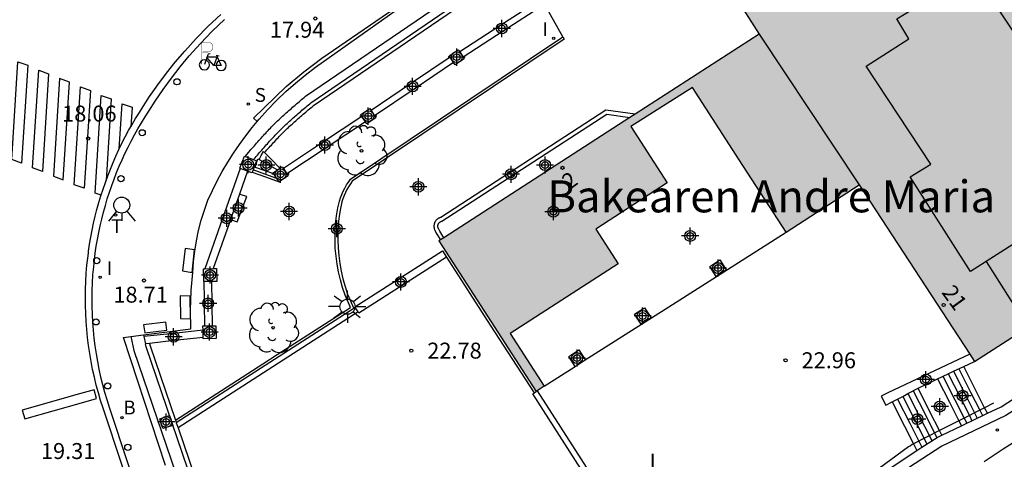
# Model space of a CAD drawing. Units: metres. Extents: x 583093 to 583445, y 4796289 to 4796541.
# Drawn here: x 583371 to 583417, y 4796388 to 4796408 of the extents above; entities that cross this region are included whole.
import ezdxf
from ezdxf.enums import TextEntityAlignment as Align

# ---------------------------------------------------------------- set-up
doc = ezdxf.new("R2010")
doc.units = ezdxf.units.M
doc.header["$MEASUREMENT"] = 0
for name, color, linetype in [('020204', 9, 'Continuous'), ('020308', 9, 'Continuous'), ('060106', 9, 'Continuous'), ('060108', 9, 'Continuous'), ('060113', 4, 'Continuous'), ('060117', 9, 'Continuous'), ('060121', 9, 'Continuous'), ('060141', 9, 'Continuous'), ('060142', 4, 'Continuous'), ('070105', 6, 'Continuous'), ('070106', 6, 'Continuous'), ('070110', 9, 'Continuous'), ('070117', 9, 'Continuous'), ('080104', 9, 'Continuous'), ('080110', 9, 'Continuous'), ('080121', 9, 'Continuous'), ('080202', 9, 'Continuous'), ('080304', 9, 'Continuous'), ('080308', 9, 'Continuous'), ('090223', 9, 'Continuous'), ('100105', 3, 'Continuous'), ('100115', 4, 'Continuous'), ('100116', 71, 'Continuous'), ('100117', 54, 'Continuous'), ('100202', 3, 'Continuous'), ('200202', 4, 'Continuous'), ('200302', 4, 'Continuous'), ('210102', 4, 'Continuous'), ('210204', 9, 'Continuous'), ('210304', 9, 'Continuous'), ('250206', 9, 'Continuous'), ('260101', 9, 'Continuous'), ('260202', 9, 'Continuous'), ('260203', 9, 'Continuous'), ('260204', 9, 'Continuous'), ('260303', 9, 'Continuous'), ('270204', 9, 'Continuous'), ('270304', 9, 'Continuous'), ('990501', 21, 'Continuous'), ('C_Edificios', 5, 'Continuous'), ('Centroides', 1, 'Continuous')]:
    doc.layers.add(name, color=color, linetype=linetype)
doc.layers.add('080111', color=7, linetype='Continuous', lineweight=30)
doc.layers.add('080118', color=7, linetype='Continuous', lineweight=30)
doc.styles.add('ARIAL', font='arial.ttf', dxfattribs={"height": 1})
doc.styles.add('ARIALI', font='ariali.ttf', dxfattribs={"height": 1})
doc.styles.add('ROMANS', font='romans__.ttf', dxfattribs={"height": 1})
doc.styles.get("Standard").update_dxf_attribs({"font": 'arial.ttf'})

# ---------------------------------------------------------------- blocks, each defined once
blk = doc.blocks.new('Centroide')
for points in [[(0.402, 0), (-0.402, 0)], [(0, -0.402), (0, 0.402)]]:
    blk.add_lwpolyline(points)
for radius in [0.256, 0.159]:
    blk.add_circle((0, 0), radius)
blk = doc.blocks.new('A$Cde1f4e34')
at = {"layer": '090223', "const_width": 0.01}
blk.add_lwpolyline([(-0.061, 0.534), (-0.064, 0.018)], dxfattribs=at)
blk.add_lwpolyline([(-0.061, 0.534), (0.136, 0.534, -0.828096), (0.074, 0.31), (-0.059, 0.308)], format="xyb", dxfattribs=at)
at = {"layer": '090223'}
for points in [[(0.14, 0.264), (0.094, 0.261), (0.081, 0.241), (0.007, 0.01)], [(0.311, 0.222), (0.224, -0.01), (0.06, 0.174)], [(0.067, 0.195), (0.303, 0.195)], [(0.303, 0.195), (0.402, -0.012), (0.224, -0.01)], [(0.281, 0.234), (0.357, 0.217)]]:
    blk.add_lwpolyline(points, dxfattribs=at)
for points in [[(0, 0.121, 1), (0, -0.121, 1)], [(0.402, 0.109, 1), (0.402, -0.134, 1)]]:
    blk.add_lwpolyline(points, format="xyb", close=True, dxfattribs=at)
blk = doc.blocks.new('PBICIS')
at = {"layer": '090223', "xscale": 1.963139950929655, "yscale": 1.963139950929655, "zscale": 1.963139950929655}
blk.add_blockref('A$Cde1f4e34', (-0.331, -0.159), dxfattribs=at)
blk = doc.blocks.new('ARBOL')
blk.add_circle((0, 0), 0.0587)
for centre, radius, start, end in [((-0.28, 0.855), 0.3, 359.2878, 173.6078), ((0.097, 0.97), 0.21, 23.1565, 160.4665), ((0.438, 0.881), 0.24, 301.578, 139.328), ((-0.564, 0.381), 0.532, 92.28, 254.58), ((0.656, 0.288), 0.443, 319.8556, 114.7656), ((-0.091, 0.321), 0.12, 119.14, 310.56), ((0.819, -0.249), 0.383, 235.5275, 62.0275), ((-0.556, -0.339), 0.555, 142.64, 266.54), ((-0.039, -0.384), 0.21, 189.64, 323.88), ((0.299, -0.624), 0.532, 224.67, 0.24), ((-0.301, -0.676), 0.45, 213.78, 295.32)]:
    blk.add_arc(centre, radius, start, end)
blk = doc.blocks.new('REIND')
blk.add_circle((0, 0), 0.055)
blk = doc.blocks.new('COTAPU')
blk.add_circle((0, 0), 0.075)
blk = doc.blocks.new('SANEA')
blk.add_circle((0, 0), 0.055)
blk = doc.blocks.new('REGTRA')
blk.add_circle((0, 0), 0.055)
blk = doc.blocks.new('BloquePortal')
blk.add_circle((0, 0), 0.075)
at = {"flags": 5}
blk.add_attdef('INDICE', text='', height=0.75, dxfattribs=at).set_placement((0, 0), align=Align.MIDDLE_CENTER)
blk = doc.blocks.new('HUEPIV')
blk.add_circle((0, 0), 0.145)
blk = doc.blocks.new('BOCAR')
blk.add_circle((0, 0), 0.055)
blk = doc.blocks.new('FAROLA')
for p, q in [((-0.63, 0.51), (-0.255, 0.245)), ((0, 0.355), (0, 0.755)), ((0.605, 0.49), (0.276, 0.223)), ((-0.355, 0), (-0.895, 0)), ((0.355, 0), (0.855, 0)), ((-0.65, -0.52), (-0.255, -0.24)), ((0, -0.355), (0, -0.755)), ((0.585, -0.52), (0.256, -0.246))]:
    blk.add_line(p, q)
blk.add_circle((0, 0), 0.355)
blk = doc.blocks.new('SEMAFO')
for p, q in [((-0.24, -0.29), (-0.625, -0.75)), ((0.005, -0.375), (0.005, -0.74)), ((0.24, -0.29), (0.625, -0.75))]:
    blk.add_line(p, q)
blk.add_circle((0, 0), 0.375)

msp = doc.modelspace()

# ---------------------------------------------------------------- hatches: boundary and pattern name
at = {"layer": '990501'}
for points in [[(583421.738, 4796422.602), (583423.857, 4796419.431), (583425.731, 4796416.599), (583425.788, 4796416.514), (583425.803, 4796416.489), (583426.899, 4796414.743), (583428.104, 4796412.852), (583429.48, 4796410.737), (583430.444, 4796409.266), (583430.538, 4796409.122), (583432.777, 4796405.676), (583433.873, 4796403.99), (583433.903, 4796403.945), (583415.545, 4796392.144), (583415.326, 4796392.479), (583410.14, 4796400.434), (583405.448, 4796407.529), (583402.899, 4796411.496), (583402.823, 4796411.614), (583402.782, 4796411.678), (583421.008, 4796423.56), (583421.08, 4796423.607), (583421.658, 4796422.723), (583421.7, 4796422.66)], [(583405.448, 4796407.529), (583399.614, 4796403.759), (583399.377, 4796403.606), (583390.398, 4796397.803), (583394.97, 4796390.728), (583394.97, 4796390.727), (583394.981, 4796390.735), (583395.158, 4796390.854), (583395.346, 4796390.982), (583393.75, 4796393.451), (583398.822, 4796396.73), (583397.769, 4796398.359), (583401.128, 4796400.53), (583399.412, 4796403.182), (583402.307, 4796405.02), (583404.506, 4796401.619), (583406.704, 4796398.218), (583410.14, 4796400.434)]]:
    msp.add_hatch(color=256, dxfattribs=at).paths.add_polyline_path(points, flags=0)

# ---------------------------------------------------------------- linework, layer by layer
at = {"layer": '060106', "flags": 128}
for points in [[(583416.024, 4796389.967), (583414.82, 4796389.355)], [(583416.441, 4796390.179), (583416.024, 4796389.967)], [(583414.82, 4796389.355), (583414.535, 4796389.21), (583413.907, 4796388.891)], [(583413.907, 4796388.891), (583412.688, 4796388.271)], [(583412.688, 4796388.271), (583412.63, 4796388.242)]]:
    msp.add_lwpolyline(points, dxfattribs=at)
at = {"layer": '060108', "flags": 128}
msp.add_lwpolyline([(583376.69, 4796384.683), (583374.94, 4796389.979), (583374.827, 4796390.333), (583374.723, 4796390.69), (583374.626, 4796391.049), (583374.538, 4796391.41), (583374.459, 4796391.773), (583374.387, 4796392.138), (583374.325, 4796392.504), (583374.27, 4796392.872), (583374.224, 4796393.241), (583374.187, 4796393.611), (583374.158, 4796393.982), (583374.138, 4796394.353), (583374.127, 4796394.724), (583374.124, 4796395.096), (583374.129, 4796395.468), (583374.143, 4796395.839), (583374.166, 4796396.21), (583374.198, 4796396.581), (583374.232, 4796396.906), (583374.273, 4796397.23), (583374.321, 4796397.554), (583374.336, 4796397.639), (583374.376, 4796397.876), (583374.437, 4796398.198), (583374.504, 4796398.518), (583374.578, 4796398.836), (583374.659, 4796399.153), (583374.746, 4796399.469), (583374.839, 4796399.782), (583374.938, 4796400.094), (583375.044, 4796400.403), (583375.157, 4796400.71), (583375.275, 4796401.015), (583375.4, 4796401.318), (583375.53, 4796401.617), (583375.667, 4796401.914), (583375.81, 4796402.209), (583375.959, 4796402.5), (583376.113, 4796402.788), (583376.274, 4796403.073), (583376.44, 4796403.355), (583376.612, 4796403.633), (583376.79, 4796403.907), (583377.083, 4796404.372), (583377.456, 4796404.921), (583377.846, 4796405.457), (583378.253, 4796405.981), (583378.682, 4796406.497), (583379.207, 4796407.085), (583379.761, 4796407.658), (583380.336, 4796408.208)], dxfattribs=at)
at = {"layer": '060113', "flags": 128}
msp.add_lwpolyline([(583376.39, 4796384.647), (583374.64, 4796389.943), (583374.526, 4796390.3), (583374.419, 4796390.664), (583374.321, 4796391.029), (583374.231, 4796391.397), (583374.15, 4796391.767), (583374.077, 4796392.139), (583374.013, 4796392.512), (583373.958, 4796392.887), (583373.911, 4796393.262), (583373.873, 4796393.639), (583373.844, 4796394.017), (583373.824, 4796394.395), (583373.812, 4796394.773), (583373.809, 4796395.152), (583373.815, 4796395.531), (583373.829, 4796395.909), (583373.852, 4796396.287), (583373.884, 4796396.664), (583373.919, 4796396.996), (583373.948, 4796397.224), (583373.961, 4796397.326), (583374.01, 4796397.656), (583374.066, 4796397.984), (583374.128, 4796398.312), (583374.196, 4796398.638), (583374.272, 4796398.962), (583374.354, 4796399.285), (583374.442, 4796399.606), (583374.537, 4796399.925), (583374.639, 4796400.243), (583374.747, 4796400.558), (583374.861, 4796400.871), (583374.982, 4796401.181), (583375.109, 4796401.489), (583375.242, 4796401.795), (583375.381, 4796402.097), (583375.527, 4796402.397), (583375.678, 4796402.694), (583375.836, 4796402.987), (583375.999, 4796403.278), (583376.169, 4796403.565), (583376.344, 4796403.848), (583376.523, 4796404.125), (583376.825, 4796404.59), (583377.209, 4796405.143), (583377.611, 4796405.682), (583378.03, 4796406.208), (583378.472, 4796406.727), (583379.012, 4796407.317), (583379.58, 4796407.892), (583380.171, 4796408.444)], dxfattribs=at)
at = {"layer": '060117', "flags": 128}
for points in [[(583381.964, 4796401.638), (583382.068, 4796401.822), (583382.173, 4796402.006), (583382.223, 4796401.956)], [(583382.223, 4796401.956), (583382.558, 4796401.616), (583382.945, 4796401.227)], [(583381.774, 4796401.267), (583381.842, 4796401.468), (583381.909, 4796401.669), (583381.964, 4796401.638)], [(583381.641, 4796401.043), (583382.27, 4796400.813), (583382.9, 4796400.583)], [(583381.733, 4796401.282), (583381.774, 4796401.267)], [(583416.024, 4796389.967), (583415.601, 4796390.806), (583415.046, 4796391.908)], [(583413.821, 4796391.33), (583414.379, 4796390.225), (583414.82, 4796389.355)], [(583413.907, 4796388.891), (583413.46, 4796389.78), (583412.906, 4796390.884)], [(583411.689, 4796390.243), (583412.269, 4796389.098), (583412.688, 4796388.271)], [(583416.156, 4796389.705), (583416.024, 4796389.967)], [(583414.82, 4796389.355), (583414.938, 4796389.12)], [(583414.015, 4796388.676), (583413.907, 4796388.891)], [(583412.688, 4796388.271), (583412.848, 4796387.954)]]:
    msp.add_lwpolyline(points, dxfattribs=at)
at = {"layer": '060121', "flags": 128}
msp.add_lwpolyline([(583380.624, 4796398.807), (583380.929, 4796398.71), (583381.387, 4796399.887), (583381.216, 4796399.943), (583381.045, 4796399.998)], dxfattribs=at)
at = {"layer": '060141', "flags": 128}
for points in [[(583381.964, 4796401.638), (583382.364, 4796401.408), (583382.821, 4796401.146)], [(583381.774, 4796401.267), (583382.19, 4796401.125), (583382.647, 4796400.969)], [(583414.814, 4796391.799), (583415.371, 4796390.697), (583415.798, 4796389.852)], [(583414.069, 4796391.447), (583414.627, 4796390.343), (583415.065, 4796389.479)], [(583414.318, 4796391.564), (583414.875, 4796390.461), (583415.309, 4796389.603)], [(583414.566, 4796391.682), (583415.123, 4796390.578), (583415.553, 4796389.728)], [(583411.935, 4796390.373), (583412.509, 4796389.24), (583412.936, 4796388.398)], [(583412.181, 4796390.502), (583412.749, 4796389.38), (583413.183, 4796388.523)], [(583412.428, 4796390.632), (583412.99, 4796389.522), (583413.432, 4796388.65)], [(583412.674, 4796390.762), (583413.23, 4796389.664), (583413.68, 4796388.775)], [(583415.065, 4796389.479), (583415.186, 4796389.239)], [(583415.309, 4796389.603), (583415.433, 4796389.358)], [(583415.553, 4796389.728), (583415.68, 4796389.476)], [(583415.798, 4796389.852), (583415.928, 4796389.595)], [(583413.183, 4796388.523), (583413.317, 4796388.259)], [(583413.432, 4796388.65), (583413.552, 4796388.412)], [(583413.68, 4796388.775), (583413.786, 4796388.565)], [(583412.936, 4796388.398), (583413.083, 4796388.107)]]:
    msp.add_lwpolyline(points, dxfattribs=at)
at = {"layer": '060142', "flags": 128}
for points in [[(583381.87, 4796403.413), (583381.696, 4796403.578), (583383.238, 4796405.06), (583384.057, 4796405.747), (583384.907, 4796406.397), (583387.746, 4796408.336), (583405.528, 4796420.355), (583405.632, 4796420.193)], [(583390.759, 4796397.046), (583392.812, 4796393.852), (583394.873, 4796390.662)], [(583386.613, 4796394.467), (583383.099, 4796392.206), (583382.386, 4796391.747), (583378.159, 4796389.025)], [(583376.822, 4796392.991), (583376.848, 4796392.877), (583378.037, 4796389.384)], [(583378.037, 4796389.384), (583378.078, 4796389.262)], [(583378.078, 4796389.262), (583378.159, 4796389.025)], [(583378.159, 4796389.025), (583382.921, 4796375.026)], [(583412.63, 4796388.242), (583412.541, 4796388.182), (583412.451, 4796388.123), (583410.8, 4796386.904), (583410.603, 4796386.758), (583402.722, 4796379.453), (583396.925, 4796374.131), (583394.091, 4796371.003), (583393.42, 4796370.269)]]:
    msp.add_lwpolyline(points, dxfattribs=at)
at = {"layer": '070105', "flags": 128}
for points in [[(583381.87, 4796403.413), (583381.962, 4796403.524), (583382.363, 4796403.973), (583382.781, 4796404.406), (583383.216, 4796404.822), (583383.667, 4796405.221), (583384.132, 4796405.602), (583384.612, 4796405.964), (583390.016, 4796409.801), (583400.225, 4796416.619), (583405.632, 4796420.193)], [(583381.308, 4796401.777), (583381.478, 4796401.975), (583381.531, 4796402.035), (583381.583, 4796402.096), (583381.636, 4796402.157), (583381.688, 4796402.217), (583381.741, 4796402.278), (583381.794, 4796402.338), (583381.846, 4796402.399), (583381.899, 4796402.459), (583381.952, 4796402.519), (583382.006, 4796402.579), (583382.059, 4796402.639), (583382.113, 4796402.698), (583382.166, 4796402.757), (583382.22, 4796402.816), (583382.275, 4796402.875), (583382.329, 4796402.934), (583382.384, 4796402.992), (583382.439, 4796403.05), (583382.495, 4796403.108), (583382.55, 4796403.165), (583382.607, 4796403.222), (583382.719, 4796403.335), (583382.833, 4796403.446), (583382.891, 4796403.501), (583382.948, 4796403.556), (583383.006, 4796403.61), (583383.064, 4796403.665), (583383.123, 4796403.718), (583383.182, 4796403.772), (583383.241, 4796403.825), (583383.3, 4796403.878), (583383.36, 4796403.931), (583383.419, 4796403.983), (583383.479, 4796404.036), (583383.539, 4796404.088), (583383.6, 4796404.14), (583383.66, 4796404.192), (583383.72, 4796404.244), (583383.781, 4796404.295), (583383.842, 4796404.347), (583383.903, 4796404.398), (583383.963, 4796404.45), (583384.024, 4796404.501), (583384.085, 4796404.553), (583384.146, 4796404.604), (583398.945, 4796414.717)], [(583395.147, 4796409.135), (583393.264, 4796407.914), (583391.382, 4796406.692)], [(583395.311, 4796408.884), (583393.428, 4796407.662), (583391.546, 4796406.441)], [(583390.929, 4796406.444), (583389.076, 4796405.192), (583387.222, 4796403.94)], [(583391.094, 4796406.193), (583389.24, 4796404.941), (583387.387, 4796403.689)], [(583376.534, 4796393.392), (583378.762, 4796393.679), (583378.747, 4796394.562), (583378.776, 4796395.445), (583378.779, 4796395.473), (583378.849, 4796396.325), (583378.886, 4796396.822), (583378.944, 4796397.317), (583379.024, 4796397.809), (583379.127, 4796398.297), (583379.25, 4796398.78), (583379.395, 4796399.257), (583379.561, 4796399.727), (583379.772, 4796400.181), (583379.997, 4796400.629), (583380.237, 4796401.069), (583380.491, 4796401.5), (583380.759, 4796401.924), (583381.04, 4796402.338), (583381.335, 4796402.744), (583381.642, 4796403.139), (583381.87, 4796403.413)], [(583386.792, 4796403.659), (583384.948, 4796402.434), (583383.105, 4796401.208)], [(583386.956, 4796403.408), (583385.113, 4796402.182), (583383.27, 4796400.957)], [(583381.078, 4796401.211), (583380.246, 4796398.857), (583379.414, 4796396.502)], [(583381.427, 4796401.076), (583381.045, 4796399.998)], [(583381.045, 4796399.998), (583380.624, 4796398.807)], [(583380.624, 4796398.807), (583380.618, 4796398.792), (583379.811, 4796396.508)], [(583379.372, 4796395.892), (583379.387, 4796395.059), (583379.39, 4796394.853), (583379.407, 4796393.815)], [(583379.728, 4796395.896), (583379.746, 4796394.859), (583379.747, 4796394.814), (583379.763, 4796393.819)], [(583379.333, 4796393.617), (583377.944, 4796393.462), (583376.554, 4796393.307)], [(583377.577, 4796387.251), (583375.592, 4796393.271), (583375.935, 4796393.315)], [(583375.935, 4796393.315), (583376.534, 4796393.392)], [(583375.935, 4796393.315), (583376.086, 4796392.66), (583382.211, 4796374.675)], [(583376.534, 4796393.392), (583376.554, 4796393.307)], [(583376.554, 4796393.307), (583376.632, 4796392.97)], [(583379.337, 4796393.272), (583377.984, 4796393.121), (583376.822, 4796392.991)], [(583376.822, 4796392.991), (583376.632, 4796392.97)], [(583382.75, 4796374.942), (583376.665, 4796392.825), (583376.632, 4796392.97)], [(583431.324, 4796393.095), (583430.881, 4796392.997), (583429.286, 4796392.609), (583427.699, 4796392.187), (583426.122, 4796391.733), (583424.607, 4796391.263), (583423.101, 4796390.762), (583421.606, 4796390.231), (583420.122, 4796389.671), (583417.796, 4796388.581), (583416.893, 4796388.018), (583416.011, 4796387.423)], [(583415.326, 4796392.479), (583411.48, 4796390.664), (583411.17, 4796390.512), (583411.391, 4796390.086), (583411.689, 4796390.243)], [(583414.566, 4796391.682), (583415.046, 4796391.908)], [(583415.046, 4796391.908), (583415.545, 4796392.144)], [(583416.156, 4796389.705), (583416.797, 4796390.013), (583419.529, 4796391.779)], [(583412.906, 4796390.884), (583412.906, 4796390.884), (583413.726, 4796391.285), (583413.821, 4796391.33)], [(583413.821, 4796391.33), (583414.318, 4796391.564)], [(583414.318, 4796391.564), (583414.566, 4796391.682)], [(583412.428, 4796390.632), (583412.906, 4796390.884)], [(583411.689, 4796390.243), (583412.181, 4796390.502)], [(583412.181, 4796390.502), (583412.428, 4796390.632)], [(583417.926, 4796390.181), (583417.028, 4796389.601), (583414.024, 4796388.157), (583412.459, 4796387.137), (583411.688, 4796386.634), (583397.753, 4796373.779), (583393.955, 4796369.683)], [(583415.433, 4796389.358), (583416.156, 4796389.705)], [(583414.015, 4796388.676), (583414.938, 4796389.12)], [(583414.938, 4796389.12), (583415.186, 4796389.239)], [(583415.186, 4796389.239), (583415.433, 4796389.358)], [(583413.083, 4796388.107), (583413.792, 4796388.569), (583414.015, 4796388.676)], [(583412.848, 4796387.954), (583413.083, 4796388.107)], [(583393.539, 4796370.139), (583394.219, 4796370.883), (583397.243, 4796374.075), (583411.372, 4796386.984), (583411.398, 4796387.008), (583412.848, 4796387.954)]]:
    msp.add_lwpolyline(points, dxfattribs=at)
at = {"layer": '070106', "flags": 128}
msp.add_lwpolyline([(583382.798, 4796400.74), (583382.238, 4796400.94), (583381.679, 4796401.141)], dxfattribs=at)
at = {"layer": '070110', "flags": 128}
for points in [[(583390.929, 4796406.444), (583390.886, 4796406.51), (583391.316, 4796406.792), (583391.382, 4796406.692)], [(583391.382, 4796406.692), (583391.546, 4796406.441)], [(583391.094, 4796406.193), (583390.929, 4796406.444)], [(583391.168, 4796406.08), (583391.094, 4796406.193)], [(583391.546, 4796406.441), (583391.598, 4796406.362), (583391.168, 4796406.08)], [(583386.792, 4796403.659), (583386.737, 4796403.742), (583387.167, 4796404.024), (583387.222, 4796403.94)], [(583387.222, 4796403.94), (583387.387, 4796403.689)], [(583386.956, 4796403.408), (583386.792, 4796403.659)], [(583387.019, 4796403.312), (583386.956, 4796403.408)], [(583387.387, 4796403.689), (583387.449, 4796403.594), (583387.019, 4796403.312)], [(583381.078, 4796401.211), (583381.054, 4796401.22), (583381.275, 4796401.789), (583381.308, 4796401.777)], [(583381.308, 4796401.777), (583381.698, 4796401.625)], [(583381.698, 4796401.625), (583381.844, 4796401.568)], [(583381.844, 4796401.568), (583381.733, 4796401.282)], [(583381.427, 4796401.076), (583381.078, 4796401.211)], [(583381.641, 4796401.043), (583381.623, 4796400.999), (583381.427, 4796401.076)], [(583381.679, 4796401.141), (583381.641, 4796401.043)], [(583381.733, 4796401.282), (583381.679, 4796401.141)], [(583382.798, 4796400.74), (583382.618, 4796401.013), (583382.821, 4796401.146)], [(583382.821, 4796401.146), (583382.945, 4796401.227)], [(583382.945, 4796401.227), (583383.048, 4796401.295), (583383.105, 4796401.208)], [(583383.105, 4796401.208), (583383.27, 4796400.957)], [(583382.9, 4796400.583), (583382.798, 4796400.74)], [(583383.27, 4796400.957), (583383.33, 4796400.865), (583382.9, 4796400.583)], [(583379.372, 4796395.892), (583379.356, 4796396.502), (583379.414, 4796396.502)], [(583379.414, 4796396.502), (583379.811, 4796396.508)], [(583379.966, 4796396.51), (583379.974, 4796395.9), (583379.728, 4796395.896)], [(583379.811, 4796396.508), (583379.966, 4796396.51)], [(583379.728, 4796395.896), (583379.372, 4796395.892)], [(583379.333, 4796393.617), (583379.33, 4796393.814), (583379.407, 4796393.815)], [(583379.337, 4796393.272), (583379.333, 4796393.617)], [(583379.939, 4796393.822), (583379.947, 4796393.213), (583379.338, 4796393.205), (583379.337, 4796393.272)], [(583379.407, 4796393.815), (583379.763, 4796393.819)], [(583379.763, 4796393.819), (583379.939, 4796393.822)], [(583377.907, 4796389.138), (583377.446, 4796388.99), (583377.298, 4796389.451), (583377.759, 4796389.599), (583377.907, 4796389.138)]]:
    msp.add_lwpolyline(points, dxfattribs=at)
at = {"layer": '070117', "flags": 128}
for points in [[(583403.898, 4796396.447), (583403.429, 4796396.139), (583403.121, 4796396.608), (583403.59, 4796396.916), (583403.898, 4796396.447)], [(583400.367, 4796394.196), (583399.898, 4796393.888), (583399.59, 4796394.357), (583400.059, 4796394.665), (583400.367, 4796394.196)], [(583396.806, 4796391.912), (583396.503, 4796392.373), (583396.972, 4796392.681), (583397.279, 4796392.214)]]:
    msp.add_lwpolyline(points, dxfattribs=at)
at = {"layer": '080104', "flags": 128}
msp.add_lwpolyline([(583416.095, 4796396.844), (583417.514, 4796394.616), (583428.258, 4796401.511), (583426.82, 4796403.692)], dxfattribs=at)
at = {"layer": '080110', "flags": 128}
msp.add_lwpolyline([(583415.362, 4796396.376), (583412.527, 4796400.812), (583413.495, 4796401.412), (583410.467, 4796406.016), (583412.475, 4796407.296), (583411.903, 4796408.244), (583415.507, 4796410.455), (583419.146, 4796404.948), (583426.874, 4796409.883), (583429.738, 4796405.555)], close=True, dxfattribs=at)
at = {"layer": '080111', "flags": 128}
for points in [[(583402.899, 4796411.496), (583405.448, 4796407.529)], [(583405.448, 4796407.529), (583399.614, 4796403.759)], [(583402.307, 4796405.02), (583399.412, 4796403.182), (583401.128, 4796400.53), (583397.769, 4796398.359), (583398.822, 4796396.73), (583393.75, 4796393.451), (583395.346, 4796390.982)], [(583406.704, 4796398.218), (583404.506, 4796401.619), (583402.307, 4796405.02)], [(583399.614, 4796403.759), (583399.377, 4796403.606)], [(583415.545, 4796392.144), (583433.903, 4796403.945)], [(583399.377, 4796403.606), (583390.632, 4796397.954)], [(583406.704, 4796398.218), (583410.14, 4796400.434)], [(583410.14, 4796400.434), (583415.326, 4796392.479)], [(583390.477, 4796397.854), (583390.398, 4796397.803), (583394.97, 4796390.727)], [(583390.632, 4796397.954), (583390.477, 4796397.854)], [(583415.326, 4796392.479), (583415.545, 4796392.144)], [(583395.346, 4796390.982), (583395.158, 4796390.854), (583395.021, 4796390.762)], [(583395.021, 4796390.762), (583394.97, 4796390.727)]]:
    msp.add_lwpolyline(points, dxfattribs=at)
at = {"layer": '080118', "flags": 128}
msp.add_lwpolyline([(583405.448, 4796407.529), (583410.14, 4796400.434)], dxfattribs=at)
at = {"layer": '080121', "flags": 128}
for points in [[(583397.279, 4796392.214), (583401.025, 4796394.6), (583406.704, 4796398.218)], [(583396.806, 4796391.912), (583397.279, 4796392.214)], [(583395.346, 4796390.982), (583396.806, 4796391.912)]]:
    msp.add_lwpolyline(points, dxfattribs=at)
at = {"layer": '100105', "flags": 128}
for points in [[(583382.223, 4796401.956), (583382.278, 4796402.02), (583382.33, 4796402.079), (583382.382, 4796402.138), (583382.434, 4796402.197), (583382.487, 4796402.255), (583382.539, 4796402.313), (583382.591, 4796402.371), (583382.643, 4796402.428), (583382.696, 4796402.485), (583382.749, 4796402.541), (583382.801, 4796402.598), (583382.854, 4796402.653), (583382.908, 4796402.709), (583382.961, 4796402.763), (583383.014, 4796402.818), (583383.123, 4796402.926), (583383.233, 4796403.034), (583383.288, 4796403.086), (583383.343, 4796403.139), (583383.398, 4796403.191), (583383.454, 4796403.243), (583383.51, 4796403.294), (583383.567, 4796403.346), (583383.624, 4796403.398), (583383.682, 4796403.449), (583383.74, 4796403.5), (583383.798, 4796403.552), (583383.856, 4796403.603), (583383.915, 4796403.654), (583383.974, 4796403.705), (583384.034, 4796403.756), (583384.093, 4796403.807), (583384.153, 4796403.858), (583384.213, 4796403.909), (583384.274, 4796403.96), (583384.334, 4796404.011), (583384.395, 4796404.062), (583384.456, 4796404.114), (583384.516, 4796404.165), (583399.269, 4796414.243)], [(583396.231, 4796407.397), (583395.423, 4796408.816)], [(583378.037, 4796389.384), (583382.144, 4796392.029), (583382.817, 4796392.462), (583386.252, 4796394.674), (583386.007, 4796395.255), (583385.885, 4796395.613), (583385.781, 4796395.977), (583385.694, 4796396.346), (583385.626, 4796396.718), (583385.575, 4796397.094), (583385.543, 4796397.47), (583385.529, 4796397.848), (583385.534, 4796398.227), (583385.557, 4796398.605), (583385.598, 4796398.981), (583385.657, 4796399.355), (583385.734, 4796399.677), (583385.784, 4796399.835), (583385.843, 4796399.99), (583385.909, 4796400.142), (583385.984, 4796400.29), (583386.066, 4796400.434), (583386.155, 4796400.573), (583386.251, 4796400.708), (583396.134, 4796407.333), (583396.231, 4796407.397)], [(583390.632, 4796397.954), (583390.446, 4796398.26), (583390.381, 4796398.386), (583390.371, 4796398.409), (583390.367, 4796398.421), (583390.364, 4796398.433), (583390.361, 4796398.445), (583390.359, 4796398.457), (583390.358, 4796398.47), (583390.357, 4796398.482), (583390.356, 4796398.495), (583390.357, 4796398.507), (583390.358, 4796398.519), (583390.359, 4796398.532), (583390.362, 4796398.544), (583390.364, 4796398.556), (583390.368, 4796398.568), (583390.372, 4796398.58), (583390.377, 4796398.591), (583390.382, 4796398.603), (583390.387, 4796398.614), (583390.394, 4796398.624), (583390.401, 4796398.635), (583390.408, 4796398.645), (583390.416, 4796398.654), (583390.424, 4796398.664), (583390.433, 4796398.672), (583390.442, 4796398.681), (583390.452, 4796398.689), (583390.472, 4796398.703), (583390.483, 4796398.709), (583390.494, 4796398.715), (583390.505, 4796398.72), (583390.517, 4796398.725), (583390.528, 4796398.729), (583390.54, 4796398.733), (583398.285, 4796403.755), (583399.377, 4796403.606)]]:
    msp.add_lwpolyline(points, dxfattribs=at)
at = {"layer": '100115', "flags": 128}
msp.add_lwpolyline([(583381.698, 4796401.625), (583381.778, 4796401.716), (583381.83, 4796401.777), (583381.882, 4796401.837), (583381.935, 4796401.898), (583381.987, 4796401.958), (583382.039, 4796402.018), (583382.091, 4796402.078), (583382.144, 4796402.138), (583382.196, 4796402.197), (583382.248, 4796402.257), (583382.301, 4796402.316), (583382.353, 4796402.374), (583382.406, 4796402.433), (583382.459, 4796402.491), (583382.512, 4796402.549), (583382.565, 4796402.607), (583382.618, 4796402.664), (583382.671, 4796402.72), (583382.725, 4796402.777), (583382.779, 4796402.833), (583382.833, 4796402.889), (583382.887, 4796402.944), (583382.997, 4796403.054), (583383.108, 4796403.162), (583383.164, 4796403.216), (583383.22, 4796403.269), (583383.276, 4796403.321), (583383.333, 4796403.374), (583383.39, 4796403.426), (583383.447, 4796403.479), (583383.505, 4796403.531), (583383.563, 4796403.583), (583383.621, 4796403.634), (583383.68, 4796403.686), (583383.739, 4796403.738), (583383.798, 4796403.789), (583383.858, 4796403.84), (583383.917, 4796403.892), (583383.977, 4796403.943), (583384.037, 4796403.994), (583384.098, 4796404.045), (583384.158, 4796404.097), (583384.219, 4796404.148), (583384.279, 4796404.199), (583384.34, 4796404.25), (583384.401, 4796404.302), (583399.168, 4796414.39)], dxfattribs=at)
at = {"layer": '100116', "flags": 128}
for points in [[(583396.231, 4796407.397), (583396.294, 4796407.287), (583386.341, 4796400.615), (583386.251, 4796400.487), (583386.167, 4796400.354), (583386.09, 4796400.217), (583386.021, 4796400.077), (583385.958, 4796399.933), (583385.903, 4796399.786), (583385.855, 4796399.637), (583385.783, 4796399.332), (583385.725, 4796398.965), (583385.684, 4796398.596), (583385.662, 4796398.226), (583385.657, 4796397.855), (583385.67, 4796397.484), (583385.702, 4796397.114), (583385.751, 4796396.747), (583385.817, 4796396.382), (583385.902, 4796396.02), (583386.003, 4796395.663), (583386.122, 4796395.311), (583386.41, 4796394.627), (583382.912, 4796392.375), (583382.244, 4796391.945), (583378.078, 4796389.262)], [(583399.614, 4796403.759), (583398.242, 4796403.947), (583390.493, 4796398.911), (583390.472, 4796398.905), (583390.452, 4796398.898), (583390.431, 4796398.89), (583390.412, 4796398.88), (583390.393, 4796398.87), (583390.374, 4796398.859), (583390.356, 4796398.847), (583390.338, 4796398.834), (583390.322, 4796398.821), (583390.305, 4796398.806), (583390.29, 4796398.791), (583390.276, 4796398.774), (583390.262, 4796398.758), (583390.249, 4796398.74), (583390.237, 4796398.722), (583390.226, 4796398.703), (583390.216, 4796398.684), (583390.207, 4796398.664), (583390.199, 4796398.644), (583390.192, 4796398.623), (583390.186, 4796398.603), (583390.181, 4796398.581), (583390.177, 4796398.56), (583390.174, 4796398.538), (583390.173, 4796398.517), (583390.172, 4796398.495), (583390.172, 4796398.473), (583390.174, 4796398.452), (583390.177, 4796398.43), (583390.18, 4796398.409), (583390.185, 4796398.388), (583390.191, 4796398.367), (583390.198, 4796398.346), (583390.215, 4796398.306), (583390.284, 4796398.171), (583390.477, 4796397.854)]]:
    msp.add_lwpolyline(points, dxfattribs=at)
at = {"layer": '100117', "flags": 128}
for points in [[(583378.493, 4796397.45), (583378.374, 4796396.395), (583378.819, 4796396.325), (583378.938, 4796397.38)], [(583378.255, 4796395.219), (583378.272, 4796394.161), (583378.746, 4796394.152), (583378.729, 4796395.21)], [(583377.579, 4796393.994), (583376.545, 4796393.863), (583376.595, 4796393.488), (583377.629, 4796393.619)]]:
    msp.add_lwpolyline(points, close=True, dxfattribs=at)
at = {"layer": '210102', "flags": 128}
for points in [[(583386.613, 4796394.467), (583386.465, 4796394.711), (583390.579, 4796397.342)], [(583390.579, 4796397.342), (583390.759, 4796397.046)], [(583390.759, 4796397.046), (583386.645, 4796394.415), (583386.613, 4796394.467)], [(583397.822, 4796385.917), (583394.814, 4796390.622), (583394.873, 4796390.662)], [(583394.873, 4796390.662), (583394.97, 4796390.727)], [(583395.021, 4796390.762), (583398.158, 4796385.856)]]:
    msp.add_lwpolyline(points, dxfattribs=at)
at = {"layer": '260101', "flags": 128}
for points in [[(583370.644, 4796406.226), (583371.107, 4796406.06), (583370.816, 4796401.467), (583370.353, 4796401.633)], [(583371.622, 4796405.831), (583372.085, 4796405.665), (583371.794, 4796401.072), (583371.331, 4796401.238)], [(583372.601, 4796405.436), (583372.31, 4796400.843), (583372.773, 4796400.677), (583373.064, 4796405.27)], [(583373.579, 4796405.041), (583374.042, 4796404.875), (583373.751, 4796400.282), (583373.288, 4796400.448)], [(583373.535, 4796390.622), (583370.847, 4796389.861), (583370.964, 4796389.45), (583373.631, 4796390.205), (583374.335, 4796390.405), (583374.218, 4796390.816)]]:
    msp.add_lwpolyline(points, close=True, dxfattribs=at)
for points in [[(583374.546, 4796399.952), (583374.266, 4796400.053), (583374.557, 4796404.646), (583375.02, 4796404.48), (583374.777, 4796400.641)], [(583375.402, 4796402.14), (583375.536, 4796404.251), (583375.999, 4796404.085), (583375.941, 4796403.174)]]:
    msp.add_lwpolyline(points, dxfattribs=at)

# ---------------------------------------------------------------- block references
at = {"layer": '020204', "rotation": 359.9987685839998}
for p in [(583384.603, 4796408.258, 17.944), (583373.941, 4796402.615, 18.056), (583376.564, 4796395.947, 18.712), (583389.11, 4796392.651, 22.779), (583406.682, 4796392.198, 22.963)]:
    msp.add_blockref('COTAPU', p, dxfattribs=at)
at = {"layer": '080202', "rotation": 359.9987685839998}
for p in [(583396.208, 4796401.241), (583414.103, 4796394.797)]:
    msp.add_blockref('BloquePortal', p, dxfattribs=at)
at = {"layer": '090223'}
msp.add_blockref('PBICIS', (583379.726, 4796406.235), dxfattribs=at)
at = {"layer": '100202', "rotation": 359.9987685839998}
for p in [(583386.771, 4796402.038), (583382.622, 4796393.725)]:
    msp.add_blockref('ARBOL', p, dxfattribs=at)
at = {"layer": '200202', "rotation": 359.9987685839998}
msp.add_blockref('BOCAR', (583375.528, 4796389.503, 19.209), dxfattribs=at)
at = {"layer": '210204', "rotation": 359.9987685839998}
msp.add_blockref('SANEA', (583381.453, 4796404.234, 18.058), dxfattribs=at)
at = {"layer": '250206', "rotation": 359.9987685839998}
msp.add_blockref('FAROLA', (583386.117, 4796394.717), dxfattribs=at)
at = {"layer": '260202', "rotation": 359.9987685839998}
for p in [(583378.108, 4796405.282), (583376.476, 4796402.888), (583375.478, 4796400.731), (583374.343, 4796396.877), (583374.31, 4796394.001), (583374.854, 4796390.994), (583375.802, 4796388.108)]:
    msp.add_blockref('HUEPIV', p, dxfattribs=at)
at = {"layer": '260203', "rotation": 359.9987685839998}
msp.add_blockref('REGTRA', (583375.228, 4796399.024, 18.387), dxfattribs=at)
at = {"layer": '260204', "rotation": 359.9987685839998}
msp.add_blockref('SEMAFO', (583375.514, 4796399.488), dxfattribs=at)
at = {"layer": '270204', "rotation": 359.9987685839998}
for p in [(583395.801, 4796407.328, 23.247), (583374.503, 4796396.094, 18.641), (583416.629, 4796388.919, 25.929)]:
    msp.add_blockref('REIND', p, dxfattribs=at)
at = {"layer": 'C_Edificios', "rotation": 359.9987685839998}
msp.add_blockref('Centroide', (583395.782, 4796399.18), dxfattribs=at)
at = {"layer": 'Centroides', "rotation": 359.9987685839998}
for p in [(583393.362, 4796407.79), (583391.242, 4796406.44), (583389.172, 4796405.07), (583387.092, 4796403.67), (583385.052, 4796402.31), (583381.452, 4796401.39), (583382.302, 4796401.37), (583395.392, 4796401.37), (583382.972, 4796400.94), (583393.792, 4796400.94), (583389.442, 4796400.35), (583381.002, 4796399.351), (583383.372, 4796399.19), (583380.442, 4796398.871), (583385.612, 4796398.38), (583402.202, 4796398.04), (583403.512, 4796396.53), (583379.662, 4796396.201), (583388.622, 4796395.88), (583379.572, 4796394.871), (583399.972, 4796394.28), (583377.952, 4796393.301), (583379.642, 4796393.521), (583396.892, 4796392.3), (583413.271, 4796391.29), (583414.991, 4796390.53), (583413.921, 4796390.02), (583377.602, 4796389.301), (583412.871, 4796389.43)]:
    msp.add_blockref('Centroide', p, dxfattribs=at)

# ---------------------------------------------------------------- texts
at = {"layer": '020308', "style": 'ARIAL'}
for s, p in [('17.94', (583382.472, 4796407.353)), ('18.06', (583372.718, 4796403.415)), ('18.71', (583375.123, 4796394.906)), ('22.78', (583389.86, 4796392.276)), ('22.96', (583407.432, 4796391.823)), ('19.31', (583371.722, 4796387.557))]:
    msp.add_text(s, height=0.75, rotation=359.9988, dxfattribs=at).set_placement(p)
at = {"layer": '080304', "style": 'ARIALI'}
msp.add_text('Bakearen Andre Maria', height=1.5, dxfattribs=at).set_placement((583395.5, 4796399.149))
at = {"layer": '080308', "style": 'ARIALI'}
for s, rotation, p in [('2', 35.9988, (583396.532, 4796400.18)), ('21', 305.9988, (583413.981, 4796395.38))]:
    msp.add_text(s, height=0.75, rotation=rotation, dxfattribs=at).set_placement(p)
at = {"layer": '200302', "style": 'ROMANS'}
msp.add_text('B', height=0.65, rotation=359.9988, dxfattribs=at).set_placement((583375.588, 4796389.653))
at = {"layer": '210304', "style": 'ROMANS'}
msp.add_text('S', height=0.65, rotation=359.9988, dxfattribs=at).set_placement((583381.758, 4796404.34))
at = {"layer": '260303', "style": 'ROMANS'}
msp.add_text('T', height=0.65, rotation=359.9988, dxfattribs=at).set_placement((583375.018, 4796398.178))
at = {"layer": '270304', "style": 'ROMANS'}
for p in [(583395.268, 4796407.428), (583374.809, 4796396.2), (583400.312, 4796387.152)]:
    msp.add_text('I', height=0.65, rotation=359.9988, dxfattribs=at).set_placement(p)

doc.saveas('drawing.dxf')
